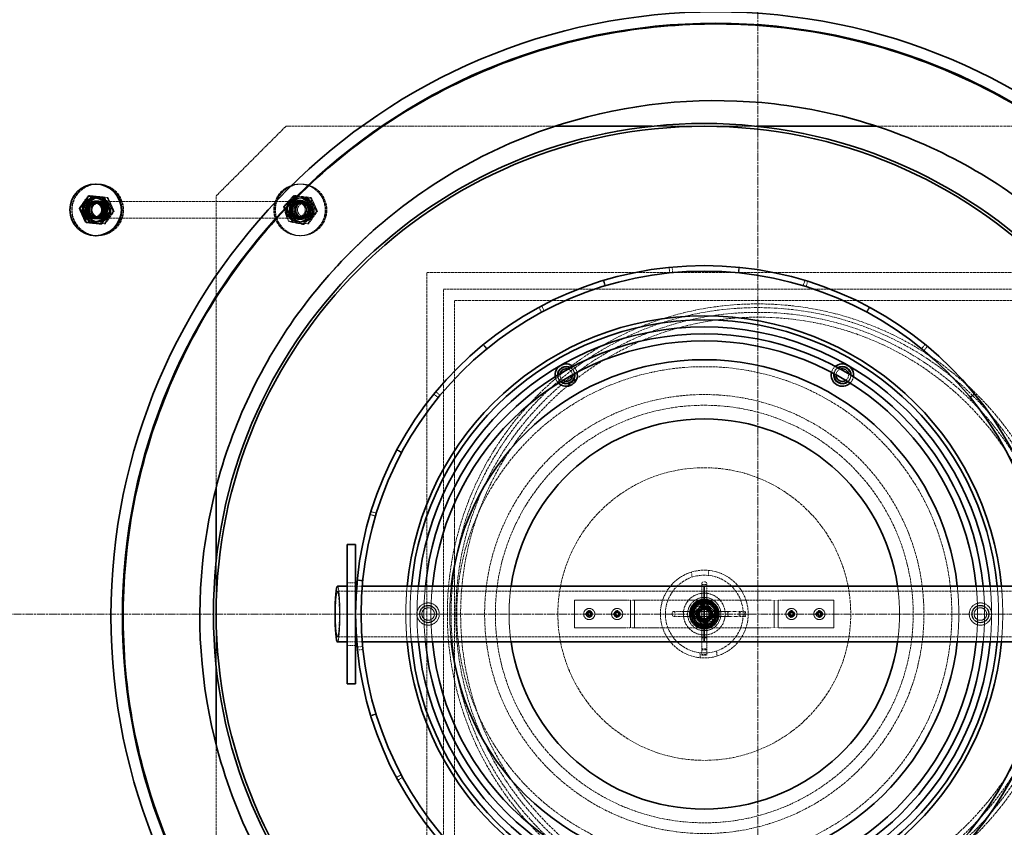
# Model space of a CAD drawing. Units: millimetres. Extents: x 255459 to 276816, y 159590 to 174542.
# Drawn here: x 258021 to 258727, y 168032 to 168611 of the extents above; entities that cross this region are included whole.
import ezdxf

# ---------------------------------------------------------------- set-up
doc = ezdxf.new("R2010")
doc.units = ezdxf.units.MM
for name, pattern in [('CHAIN', [0.3543, 0.2362, -0.0295, 0.0591, -0.0295]), ('DASH_DOT', [0.182, 0.1181, -0.0295, 0.0049, -0.0295]), ('DASHED_SPACE', [0.2067, 0.1654, -0.0413])]:
    doc.linetypes.add(name, pattern=pattern)
doc.layers.add('Center Mark (ISO)', color=1, linetype='DASH_DOT', lineweight=9, true_color=0xff0000)
doc.layers.add('Hidden (ISO)', color=7, linetype='DASHED_SPACE', lineweight=9, true_color=0x0080c0)
doc.layers.add('Visible (ISO)', color=7, linetype='Continuous', lineweight=35)

msp = doc.modelspace()

# ---------------------------------------------------------------- linework, layer by layer
at = {"layer": 'Center Mark (ISO)', "color": 1, "linetype": 'CHAIN', "ltscale": 23.990969}
for p, q in [((258550.16, 169467.38), (258550.16, 166902.2)), ((259832.75, 168184.79), (257267.57, 168184.79))]:
    msp.add_line(p, q, dxfattribs=at)
at = {"layer": 'Hidden (ISO)', "color": 0, "ltscale": 6.121827}
msp.add_line((258161.86, 168484.79), (258211.86, 168534.79), dxfattribs=at)
at = {"layer": 'Hidden (ISO)', "color": 0, "ltscale": 10.610679}
msp.add_line((258211.86, 168534.79), (258404.86, 168534.79), dxfattribs=at)
at = {"layer": 'Hidden (ISO)', "color": 0, "ltscale": 6.487987}
for p, q in [((258474.39, 168534.79), (258549.33, 168534.79)), ((258161.86, 168147.32), (258161.86, 168222.26))]:
    msp.add_line(p, q, dxfattribs=at)
at = {"layer": 'Hidden (ISO)', "color": 0, "ltscale": 12.930604}
msp.add_line((258635.46, 168534.79), (258811.86, 168534.79), dxfattribs=at)
at = {"layer": 'Hidden (ISO)', "color": 0, "ltscale": 0.259631}
for p, q in [((258076.76, 168493.29), (258077.02, 168493.29)), ((258221.86, 168493.29), (258221.6, 168493.29)), ((258222.55, 168493.29), (258222.82, 168493.29)), ((258075.71, 168481.29), (258075.45, 168481.29)), ((258076.76, 168481.29), (258077.02, 168481.29)), ((258221.86, 168481.29), (258221.6, 168481.29)), ((258222.55, 168481.29), (258222.82, 168481.29)), ((258075.71, 168468.29), (258075.45, 168468.29)), ((258076.76, 168468.29), (258077.02, 168468.29)), ((258221.86, 168468.29), (258221.6, 168468.29)), ((258222.55, 168468.29), (258222.82, 168468.29)), ((258076.76, 168456.29), (258077.02, 168456.29)), ((258221.86, 168456.29), (258221.6, 168456.29)), ((258222.55, 168456.29), (258222.82, 168456.29))]:
    msp.add_line(p, q, dxfattribs=at)
at = {"layer": 'Hidden (ISO)', "color": 0, "ltscale": 0.628775}
for p, q in [((258217.47, 168485.23), (258218.11, 168485.23)), ((258073.23, 168484.77), (258072.6, 168484.77)), ((258084.11, 168483.73), (258083.48, 168483.73)), ((258219.03, 168484.77), (258218.4, 168484.77)), ((258228.16, 168482.94), (258228.79, 168482.94)), ((258229.91, 168483.73), (258229.27, 168483.73)), ((258063.83, 168475.89), (258064.46, 168475.89)), ((258066.89, 168475.84), (258066.26, 168475.84)), ((258088.65, 168473.75), (258088.02, 168473.75)), ((258210.16, 168477.08), (258210.79, 168477.08)), ((258212.69, 168475.84), (258212.06, 168475.84)), ((258231.53, 168472.51), (258232.17, 168472.51)), ((258234.45, 168473.75), (258233.81, 168473.75)), ((258068.31, 168465.89), (258068.95, 168465.89)), ((258071.43, 168465.86), (258070.8, 168465.86)), ((258082.31, 168464.81), (258081.68, 168464.81)), ((258213.53, 168466.64), (258214.16, 168466.64)), ((258217.23, 168465.86), (258216.6, 168465.86)), ((258224.22, 168464.36), (258224.85, 168464.36)), ((258228.11, 168464.81), (258227.47, 168464.81))]:
    msp.add_line(p, q, dxfattribs=at)
at = {"layer": 'Hidden (ISO)', "color": 0, "ltscale": 11.508382}
for p, q in [((258225.1, 168480.79), (258074.58, 168480.79)), ((258225.1, 168468.79), (258074.58, 168468.79))]:
    msp.add_line(p, q, dxfattribs=at)
at = {"layer": 'Hidden (ISO)', "color": 0, "ltscale": 0.770977}
for p, q in [((258074.63, 168479.85), (258075.4, 168479.85)), ((258077.84, 168479.85), (258077.07, 168479.85)), ((258220.77, 168479.85), (258221.55, 168479.85)), ((258223.64, 168479.85), (258222.86, 168479.85)), ((258074.63, 168469.74), (258075.4, 168469.74)), ((258077.84, 168469.74), (258077.07, 168469.74)), ((258220.77, 168469.74), (258221.55, 168469.74)), ((258223.64, 168469.74), (258222.86, 168469.74))]:
    msp.add_line(p, q, dxfattribs=at)
at = {"layer": 'Hidden (ISO)', "color": 0, "ltscale": 11.505013}
msp.add_line((258161.86, 168275.52), (258161.86, 168484.79), dxfattribs=at)
at = {"layer": 'Hidden (ISO)', "color": 0, "ltscale": 0.768664}
msp.add_line((258273.74, 168459.21), (258273.74, 168459.21), dxfattribs=at)
at = {"layer": 'Hidden (ISO)', "color": 0, "ltscale": 11.972653}
msp.add_line((258312.86, 167939.79), (258312.86, 168429.79), dxfattribs=at)
at = {"layer": 'Hidden (ISO)', "color": 0, "ltscale": 12.072833}
msp.add_line((258312.86, 168429.79), (258861.86, 168429.79), dxfattribs=at)
at = {"layer": 'Hidden (ISO)', "color": 0, "ltscale": 0.346208}
for p, q in [((258487.08, 168429.54), (258486.68, 168433.52)), ((258488.86, 168433.73), (258489.22, 168429.75)), ((258536.27, 168429.58), (258536.67, 168433.56)), ((258537.04, 168433.52), (258536.64, 168429.54)), ((258440.58, 168420.24), (258439.43, 168424.07)), ((258439.78, 168424.18), (258440.94, 168420.35)), ((258582.78, 168420.35), (258583.94, 168424.18)), ((258586.03, 168423.54), (258584.84, 168419.72)), ((258395.16, 168401.35), (258393.26, 168404.87)), ((258395.19, 168405.9), (258397.06, 168402.36)), ((258628.24, 168401.52), (258630.13, 168405.05)), ((258630.46, 168404.87), (258628.56, 168401.35)), ((258355.78, 168374.94), (258353.24, 168378.03)), ((258353.53, 168378.27), (258356.07, 168375.17)), ((258667.65, 168375.17), (258670.19, 168378.27)), ((258671.88, 168376.87), (258669.32, 168373.8)), ((258319.35, 168344.3), (258322.43, 168341.75)), ((258321.07, 168340.08), (258317.96, 168342.61)), ((258702.42, 168340.37), (258705.52, 168342.89)), ((258705.75, 168342.61), (258702.65, 168340.08)), ((258294.82, 168300.59), (258291.29, 168302.47)), ((258291.47, 168302.8), (258294.99, 168300.92)), ((258276.12, 168255.09), (258272.28, 168256.23)), ((258272.92, 168258.33), (258276.74, 168257.15)), ((258267.01, 168208.56), (258263.03, 168208.94)), ((258263.07, 168209.31), (258267.05, 168208.92)), ((258262.98, 168161.13), (258266.96, 168161.51)), ((258267.18, 168159.36), (258263.2, 168158.95)), ((258272.67, 168112.08), (258276.5, 168113.24)), ((258276.6, 168112.89), (258272.78, 168111.72)), ((258291.06, 168067.54), (258294.59, 168069.42)), ((258295.61, 168067.52), (258292.1, 168065.61))]:
    msp.add_line(p, q, dxfattribs=at)
at = {"layer": 'Hidden (ISO)', "color": 0, "ltscale": 11.386238}
msp.add_line((258324.86, 167951.79), (258324.86, 168417.79), dxfattribs=at)
at = {"layer": 'Hidden (ISO)', "color": 0, "ltscale": 11.471757}
msp.add_line((258324.86, 168417.79), (259576.86, 168417.79), dxfattribs=at)
at = {"layer": 'Hidden (ISO)', "color": 0, "ltscale": 10.995294}
msp.add_line((258332.86, 167959.79), (258332.86, 168409.79), dxfattribs=at)
at = {"layer": 'Hidden (ISO)', "color": 0, "ltscale": 11.817551}
msp.add_line((258332.86, 168409.79), (259568.86, 168409.79), dxfattribs=at)
at = {"layer": 'Hidden (ISO)', "color": 0, "ltscale": 0.318165}
for p, q in [((258502.72, 168214.94), (258503.09, 168211.28)), ((258514.65, 168216.17), (258515.03, 168212.51)), ((258508.69, 168157.07), (258509.07, 168153.42)), ((258520.63, 168158.31), (258521, 168154.65))]:
    msp.add_line(p, q, dxfattribs=at)
at = {"layer": 'Hidden (ISO)', "color": 0, "ltscale": 0.519363}
for p, q in [((258255.86, 168207.29), (258261.86, 168207.29)), ((258255.86, 168162.29), (258261.86, 168162.29))]:
    msp.add_line(p, q, dxfattribs=at)
at = {"layer": 'Hidden (ISO)', "color": 0, "ltscale": 0.521347}
for p, q in [((258255.86, 168204.79), (258261.86, 168204.79)), ((258255.86, 168164.79), (258261.86, 168164.79))]:
    msp.add_line(p, q, dxfattribs=at)
at = {"layer": 'Hidden (ISO)', "color": 0, "ltscale": 0.348667}
for p, q in [((258262.66, 168204.79), (258266.67, 168204.79)), ((258262.66, 168164.79), (258266.67, 168164.79))]:
    msp.add_line(p, q, dxfattribs=at)
at = {"layer": 'Hidden (ISO)', "color": 0, "ltscale": 0.432158}
for p, q in [((258510.01, 168202.93), (258510.01, 168206.5)), ((258513.71, 168206.5), (258513.71, 168202.93)), ((258490.15, 168186.64), (258493.72, 168186.64)), ((258493.72, 168182.94), (258490.15, 168182.94))]:
    msp.add_line(p, q, dxfattribs=at)
at = {"layer": 'Hidden (ISO)', "color": 0, "ltscale": 0.320235}
for p, q in [((258510.01, 168205.94), (258513.71, 168205.94)), ((258490.71, 168186.64), (258490.71, 168182.94)), ((258537.48, 168186.64), (258537.48, 168182.94)), ((258541.48, 168186.64), (258541.48, 168182.94)), ((258510.01, 168159.18), (258513.71, 168159.18)), ((258510.01, 168155.18), (258513.71, 168155.18))]:
    msp.add_line(p, q, dxfattribs=at)
at = {"layer": 'Hidden (ISO)', "color": 0, "ltscale": 0.277098}
for p, q in [((258510.01, 168202.93), (258510.01, 168200.13)), ((258513.71, 168200.13), (258513.71, 168202.93)), ((258496.53, 168186.64), (258493.72, 168186.64)), ((258493.72, 168182.94), (258496.53, 168182.94))]:
    msp.add_line(p, q, dxfattribs=at)
at = {"layer": 'Hidden (ISO)', "color": 0, "ltscale": 0.096001}
for p, q in [((258511.3, 168207.79), (258512.41, 168207.79)), ((258511.3, 168199.79), (258512.41, 168199.79)), ((258488.86, 168185.35), (258488.86, 168184.24)), ((258496.86, 168185.35), (258496.86, 168184.24)), ((258528.86, 168184.24), (258528.86, 168185.35)), ((258536.86, 168185.35), (258536.86, 168184.24)), ((258540.86, 168185.35), (258540.86, 168184.24)), ((258511.3, 168167.79), (258512.41, 168167.79)), ((258511.3, 168159.79), (258512.41, 168159.79)), ((258511.3, 168155.79), (258512.41, 168155.79))]:
    msp.add_line(p, q, dxfattribs=at)
at = {"layer": 'Hidden (ISO)', "color": 0, "ltscale": 11.612743}
for p, q in [((258248.83, 168201.09), (258511.86, 168201.09)), ((258511.86, 168201.09), (258774.89, 168201.09)), ((258248.83, 168168.49), (258511.86, 168168.49)), ((258511.86, 168168.49), (258774.89, 168168.49))]:
    msp.add_line(p, q, dxfattribs=at)
at = {"layer": 'Hidden (ISO)', "color": 0, "ltscale": 2.820049}
for p, q in [((258510.01, 168200.13), (258510.01, 168167.55)), ((258513.71, 168167.55), (258513.71, 168200.13)), ((258529.1, 168186.64), (258496.53, 168186.64)), ((258496.53, 168182.94), (258529.1, 168182.94))]:
    msp.add_line(p, q, dxfattribs=at)
at = {"layer": 'Hidden (ISO)', "color": 0, "ltscale": 0.112017}
for p, q in [((258510.01, 168199.79), (258511.3, 168199.79)), ((258512.41, 168199.79), (258513.71, 168199.79)), ((258496.86, 168186.64), (258496.86, 168185.35)), ((258496.86, 168184.24), (258496.86, 168182.94)), ((258528.86, 168186.64), (258528.86, 168185.35)), ((258528.86, 168184.24), (258528.86, 168182.94)), ((258510.01, 168167.79), (258511.3, 168167.79)), ((258512.41, 168167.79), (258513.71, 168167.79))]:
    msp.add_line(p, q, dxfattribs=at)
at = {"layer": 'Hidden (ISO)', "color": 0, "ltscale": 3.203253}
for p, q in [((258455.86, 168194.79), (258418.86, 168194.79)), ((258604.86, 168194.79), (258567.86, 168194.79)), ((258418.86, 168174.79), (258455.86, 168174.79)), ((258567.86, 168174.79), (258604.86, 168174.79))]:
    msp.add_line(p, q, dxfattribs=at)
at = {"layer": 'Hidden (ISO)', "color": 0, "ltscale": 1.731442}
for p, q in [((258418.86, 168194.79), (258418.86, 168174.79)), ((258458.86, 168194.79), (258458.86, 168174.79)), ((258461.86, 168174.79), (258461.86, 168194.79)), ((258561.86, 168194.79), (258561.86, 168174.79)), ((258564.86, 168174.79), (258564.86, 168194.79)), ((258604.86, 168194.79), (258604.86, 168174.79))]:
    msp.add_line(p, q, dxfattribs=at)
at = {"layer": 'Hidden (ISO)', "color": 0, "ltscale": 0.407885}
for p, q in [((258458.86, 168194.79), (258455.86, 168194.79)), ((258567.86, 168194.79), (258564.86, 168194.79)), ((258455.86, 168174.79), (258458.86, 168174.79)), ((258564.86, 168174.79), (258567.86, 168174.79))]:
    msp.add_line(p, q, dxfattribs=at)
at = {"layer": 'Hidden (ISO)', "color": 0, "ltscale": 0.81587}
for p, q in [((258458.86, 168194.79), (258464.86, 168194.79)), ((258558.86, 168194.79), (258564.86, 168194.79)), ((258464.86, 168174.79), (258458.86, 168174.79)), ((258564.86, 168174.79), (258558.86, 168174.79))]:
    msp.add_line(p, q, dxfattribs=at)
at = {"layer": 'Hidden (ISO)', "color": 0, "ltscale": 10.335576}
for p, q in [((258558.86, 168194.79), (258464.86, 168194.79)), ((258464.86, 168174.79), (258558.86, 168174.79))]:
    msp.add_line(p, q, dxfattribs=at)
at = {"layer": 'Hidden (ISO)', "color": 0, "ltscale": 1.21198}
for p, q in [((258504.86, 168191.79), (258518.86, 168191.79)), ((258504.86, 168177.79), (258504.86, 168191.79)), ((258518.86, 168191.79), (258518.86, 168177.79)), ((258518.86, 168177.79), (258504.86, 168177.79))]:
    msp.add_line(p, q, dxfattribs=at)
at = {"layer": 'Hidden (ISO)', "color": 0, "ltscale": 0.134824}
for p, q in [((258509.36, 168192.92), (258509.36, 168194.48)), ((258514.36, 168192.92), (258514.36, 168194.48)), ((258502.18, 168187.29), (258503.74, 168187.29)), ((258502.18, 168182.29), (258503.74, 168182.29)), ((258519.98, 168187.29), (258521.54, 168187.29)), ((258519.98, 168182.29), (258521.54, 168182.29)), ((258509.36, 168175.11), (258509.36, 168176.67)), ((258514.36, 168175.11), (258514.36, 168176.67))]:
    msp.add_line(p, q, dxfattribs=at)
at = {"layer": 'Hidden (ISO)', "color": 0, "ltscale": 0.185607}
for p, q in [((258509.36, 168192.39), (258509.36, 168190.25)), ((258514.36, 168192.39), (258514.36, 168190.25)), ((258504.26, 168187.29), (258506.41, 168187.29)), ((258504.26, 168182.29), (258506.41, 168182.29)), ((258517.31, 168187.29), (258519.46, 168187.29)), ((258517.31, 168182.29), (258519.46, 168182.29)), ((258509.36, 168179.34), (258509.36, 168177.19)), ((258514.36, 168179.34), (258514.36, 168177.19))]:
    msp.add_line(p, q, dxfattribs=at)
at = {"layer": 'Hidden (ISO)', "color": 0, "ltscale": 0.104018}
for p, q in [((258426.93, 168185.39), (258426.93, 168184.19)), ((258429.96, 168187.22), (258428.76, 168187.22)), ((258428.76, 168182.37), (258429.96, 168182.37)), ((258431.79, 168184.19), (258431.79, 168185.39)), ((258446.93, 168185.39), (258446.93, 168184.19)), ((258449.96, 168187.22), (258448.76, 168187.22)), ((258448.76, 168182.37), (258449.96, 168182.37)), ((258451.79, 168184.19), (258451.79, 168185.39)), ((258571.93, 168185.39), (258571.93, 168184.19)), ((258574.96, 168187.22), (258573.76, 168187.22)), ((258573.76, 168182.37), (258574.96, 168182.37)), ((258576.79, 168184.19), (258576.79, 168185.39)), ((258591.93, 168185.39), (258591.93, 168184.19)), ((258594.96, 168187.22), (258593.76, 168187.22)), ((258593.76, 168182.37), (258594.96, 168182.37)), ((258596.79, 168184.19), (258596.79, 168185.39))]:
    msp.add_line(p, q, dxfattribs=at)
at = {"layer": 'Hidden (ISO)', "color": 0, "ltscale": 0.164636}
for p, q in [((258428.76, 168185.39), (258426.93, 168185.39)), ((258426.93, 168184.19), (258428.76, 168184.19)), ((258428.76, 168187.22), (258428.76, 168185.39)), ((258428.76, 168184.19), (258428.76, 168182.37)), ((258429.96, 168185.39), (258429.96, 168187.22)), ((258431.79, 168185.39), (258429.96, 168185.39)), ((258429.96, 168182.37), (258429.96, 168184.19)), ((258429.96, 168184.19), (258431.79, 168184.19)), ((258448.76, 168185.39), (258446.93, 168185.39)), ((258446.93, 168184.19), (258448.76, 168184.19)), ((258448.76, 168187.22), (258448.76, 168185.39)), ((258448.76, 168184.19), (258448.76, 168182.37)), ((258449.96, 168185.39), (258449.96, 168187.22)), ((258451.79, 168185.39), (258449.96, 168185.39)), ((258449.96, 168182.37), (258449.96, 168184.19)), ((258449.96, 168184.19), (258451.79, 168184.19)), ((258573.76, 168185.39), (258571.93, 168185.39)), ((258571.93, 168184.19), (258573.76, 168184.19)), ((258573.76, 168187.22), (258573.76, 168185.39)), ((258573.76, 168184.19), (258573.76, 168182.37)), ((258574.96, 168185.39), (258574.96, 168187.22)), ((258576.79, 168185.39), (258574.96, 168185.39)), ((258574.96, 168182.37), (258574.96, 168184.19)), ((258574.96, 168184.19), (258576.79, 168184.19)), ((258593.76, 168185.39), (258591.93, 168185.39)), ((258591.93, 168184.19), (258593.76, 168184.19)), ((258593.76, 168187.22), (258593.76, 168185.39)), ((258593.76, 168184.19), (258593.76, 168182.37)), ((258594.96, 168185.39), (258594.96, 168187.22)), ((258596.79, 168185.39), (258594.96, 168185.39)), ((258594.96, 168182.37), (258594.96, 168184.19)), ((258594.96, 168184.19), (258596.79, 168184.19))]:
    msp.add_line(p, q, dxfattribs=at)
at = {"layer": 'Hidden (ISO)', "color": 0, "ltscale": 0.762351}
for p, q in [((258537.32, 168186.64), (258529.1, 168186.64)), ((258529.1, 168182.94), (258537.32, 168182.94))]:
    msp.add_line(p, q, dxfattribs=at)
at = {"layer": 'Hidden (ISO)', "color": 0, "ltscale": 0.037349}
for p, q in [((258537.48, 168186.64), (258537.32, 168186.64)), ((258537.32, 168182.94), (258537.48, 168182.94)), ((258510.01, 168155.33), (258510.01, 168155.18)), ((258513.71, 168155.18), (258513.71, 168155.33))]:
    msp.add_line(p, q, dxfattribs=at)
at = {"layer": 'Hidden (ISO)', "color": 0, "ltscale": 0.370754}
for p, q in [((258541.48, 168186.64), (258537.48, 168186.64)), ((258537.48, 168182.94), (258541.48, 168182.94))]:
    msp.add_line(p, q, dxfattribs=at)
at = {"layer": 'Hidden (ISO)', "color": 0, "ltscale": 1.133205}
for p, q in [((258510.01, 168167.55), (258510.01, 168155.33)), ((258513.71, 168155.33), (258513.71, 168167.55))]:
    msp.add_line(p, q, dxfattribs=at)
at = {"layer": 'Hidden (ISO)', "color": 0, "ltscale": 11.331586}
msp.add_line((258161.86, 167884.79), (258161.86, 168090.91), dxfattribs=at)
at = {"layer": 'Hidden (ISO)', "color": 0, "ltscale": 11.651343}
msp.add_circle((258550.16, 168184.79), 1113.1, dxfattribs=at)
at = {"layer": 'Hidden (ISO)', "color": 0, "ltscale": 11.638245}
msp.add_circle((258550.16, 168184.79), 1095, dxfattribs=at)
at = {"layer": 'Hidden (ISO)', "color": 0, "ltscale": 3.80776}
msp.add_circle((258221.86, 168474.79), 7, dxfattribs=at)
at = {"layer": 'Hidden (ISO)', "color": 0, "ltscale": 11.82622}
msp.add_circle((258550.16, 168184.79), 222.54, dxfattribs=at)
at = {"layer": 'Hidden (ISO)', "color": 0, "ltscale": 11.684409}
msp.add_circle((258550.16, 168184.79), 219.87, dxfattribs=at)
at = {"layer": 'Hidden (ISO)', "color": 0, "ltscale": 11.504456}
msp.add_circle((258550.16, 168184.79), 216.48, dxfattribs=at)
at = {"layer": 'Hidden (ISO)', "color": 0, "ltscale": 11.772164}
msp.add_circle((258550.16, 168184.79), 213, dxfattribs=at)
at = {"layer": 'Hidden (ISO)', "color": 0, "ltscale": 11.678734}
msp.add_circle((258511.86, 168184.79), 177.5, dxfattribs=at)
at = {"layer": 'Hidden (ISO)', "color": 0, "ltscale": 11.453644}
msp.add_circle((258511.86, 168184.79), 157.5, dxfattribs=at)
at = {"layer": 'Hidden (ISO)', "color": 0, "ltscale": 11.498893}
msp.add_circle((258511.86, 168184.79), 149.8, dxfattribs=at)
at = {"layer": 'Hidden (ISO)', "color": 0, "ltscale": 12.089957}
msp.add_circle((258511.86, 168184.79), 105, dxfattribs=at)
at = {"layer": 'Hidden (ISO)', "color": 0, "ltscale": 10.880961}
msp.add_circle((258511.86, 168184.79), 31.5, dxfattribs=at)
at = {"layer": 'Hidden (ISO)', "color": 0, "ltscale": 12.849897}
msp.add_circle((258511.86, 168184.79), 27.9, dxfattribs=at)
at = {"layer": 'Hidden (ISO)', "color": 0, "ltscale": 10.362821}
msp.add_circle((258511.86, 168184.79), 15, dxfattribs=at)
at = {"layer": 'Hidden (ISO)', "color": 0, "ltscale": 6.496297}
msp.add_circle((258511.86, 168184.79), 11.94, dxfattribs=at)
at = {"layer": 'Hidden (ISO)', "color": 0, "ltscale": 5.816322}
msp.add_circle((258511.86, 168184.79), 10.69, dxfattribs=at)
at = {"layer": 'Hidden (ISO)', "color": 0, "ltscale": 4.351741}
for centre in [(258313.86, 168184.79), (258511.86, 168184.79), (258709.86, 168184.79)]:
    msp.add_circle(centre, 8, dxfattribs=at)
at = {"layer": 'Hidden (ISO)', "color": 0, "ltscale": 3.372576}
for centre in [(258313.86, 168184.79), (258709.86, 168184.79)]:
    msp.add_circle(centre, 6.2, dxfattribs=at)
at = {"layer": 'Hidden (ISO)', "color": 0, "ltscale": 3.26378}
for centre in [(258313.86, 168184.79), (258511.86, 168184.79), (258709.86, 168184.79)]:
    msp.add_circle(centre, 6, dxfattribs=at)
at = {"layer": 'Hidden (ISO)', "color": 0, "ltscale": 2.44781}
for centre in [(258313.86, 168184.79), (258709.86, 168184.79)]:
    msp.add_circle(centre, 4.5, dxfattribs=at)
at = {"layer": 'Hidden (ISO)', "color": 0, "ltscale": 2.17582}
for centre in [(258429.36, 168184.79), (258449.36, 168184.79), (258574.36, 168184.79), (258594.36, 168184.79)]:
    msp.add_circle(centre, 4, dxfattribs=at)
at = {"layer": 'Hidden (ISO)', "color": 0, "ltscale": 5.560736}
msp.add_circle((258511.86, 168184.79), 10.22, dxfattribs=at)
at = {"layer": 'Hidden (ISO)', "color": 0, "ltscale": 5.439701}
msp.add_circle((258511.86, 168184.79), 10, dxfattribs=at)
at = {"layer": 'Hidden (ISO)', "color": 0, "ltscale": 5.067347}
msp.add_circle((258511.86, 168184.79), 9.32, dxfattribs=at)
at = {"layer": 'Hidden (ISO)', "color": 0, "ltscale": 5.031716}
msp.add_circle((258511.86, 168184.79), 9.25, dxfattribs=at)
at = {"layer": 'Hidden (ISO)', "color": 0, "ltscale": 4.188547}
msp.add_circle((258511.86, 168184.79), 7.7, dxfattribs=at)
at = {"layer": 'Hidden (ISO)', "color": 0, "ltscale": 4.161347}
msp.add_circle((258511.86, 168184.79), 7.65, dxfattribs=at)
at = {"layer": 'Hidden (ISO)', "color": 0, "ltscale": 3.073387}
msp.add_circle((258511.86, 168184.79), 5.65, dxfattribs=at)
at = {"layer": 'Hidden (ISO)', "color": 0, "ltscale": 2.855795}
msp.add_circle((258511.86, 168184.79), 5.25, dxfattribs=at)
at = {"layer": 'Hidden (ISO)', "color": 0, "ltscale": 2.719745}
msp.add_circle((258511.86, 168184.79), 5, dxfattribs=at)
at = {"layer": 'Hidden (ISO)', "color": 0, "ltscale": 2.7198}
msp.add_circle((258511.86, 168184.79), 5, dxfattribs=at)
at = {"layer": 'Hidden (ISO)', "color": 0, "ltscale": 2.498972}
msp.add_circle((258511.86, 168184.79), 4.59, dxfattribs=at)
at = {"layer": 'Hidden (ISO)', "color": 0, "ltscale": 2.311815}
msp.add_circle((258511.86, 168184.79), 4.25, dxfattribs=at)
at = {"layer": 'Hidden (ISO)', "color": 0, "ltscale": 2.278089}
msp.add_circle((258511.86, 168184.79), 4.19, dxfattribs=at)
at = {"layer": 'Hidden (ISO)', "color": 0, "ltscale": 2.219244}
msp.add_circle((258511.86, 168184.79), 4.08, dxfattribs=at)
at = {"layer": 'Hidden (ISO)', "color": 0, "ltscale": 2.175865}
msp.add_circle((258511.86, 168184.79), 4, dxfattribs=at)
at = {"layer": 'Hidden (ISO)', "color": 0, "ltscale": 1.223855}
for centre in [(258429.36, 168184.79), (258449.36, 168184.79), (258574.36, 168184.79), (258594.36, 168184.79)]:
    msp.add_circle(centre, 2.25, dxfattribs=at)
at = {"layer": 'Hidden (ISO)', "color": 0, "ltscale": 1.08786}
for centre in [(258429.36, 168184.79), (258449.36, 168184.79), (258574.36, 168184.79), (258594.36, 168184.79)]:
    msp.add_circle(centre, 2, dxfattribs=at)
at = {"layer": 'Hidden (ISO)', "color": 0, "ltscale": 0.81587}
for centre in [(258429.36, 168184.79), (258449.36, 168184.79), (258574.36, 168184.79), (258594.36, 168184.79)]:
    msp.add_circle(centre, 1.5, dxfattribs=at)
at = {"layer": 'Hidden (ISO)', "color": 0, "ltscale": 0.54388}
for centre in [(258429.36, 168184.79), (258449.36, 168184.79), (258574.36, 168184.79), (258594.36, 168184.79)]:
    msp.add_circle(centre, 1, dxfattribs=at)
at = {"layer": 'Hidden (ISO)', "color": 0, "ltscale": 1.807818}
msp.add_circle((258511.86, 168184.79), 3.32, dxfattribs=at)
at = {"layer": 'Hidden (ISO)', "color": 0, "ltscale": 11.569482}
msp.add_arc((258550.16, 168184.79), 1112.5, 183.87823, 176.12177, dxfattribs=at)
at = {"layer": 'Hidden (ISO)', "color": 0, "ltscale": 11.649278}
msp.add_arc((258550.16, 168184.79), 1109.8, 183.59952, 176.40048, dxfattribs=at)
at = {"layer": 'Hidden (ISO)', "color": 0, "ltscale": 11.624641}
msp.add_arc((258550.16, 168184.79), 1107.5, 183.607, 176.393, dxfattribs=at)
at = {"layer": 'Hidden (ISO)', "color": 0, "ltscale": 11.634498}
msp.add_arc((258550.16, 168184.79), 1100, 183.63163, 176.36837, dxfattribs=at)
at = {"layer": 'Hidden (ISO)', "color": 0, "ltscale": 0.464319}
for centre, start, end in [((258412.86, 168356.27), 3.02746, 71.32684), ((258610.86, 168356.27), 108.67316, 176.97254), ((258412.86, 168356.27), 168.67316, 236.97254), ((258610.86, 168356.27), 303.02746, 11.32684)]:
    msp.add_arc(centre, 4.5, start, end, dxfattribs=at)
at = {"layer": 'Hidden (ISO)', "color": 0, "ltscale": 0.449071}
for centre, start, end in [((258412.86, 168356.27), 9.7082, 59.25099), ((258610.86, 168356.27), 120.74901, 170.2918), ((258412.86, 168356.27), 180.74901, 230.2918), ((258610.86, 168356.27), 309.7082, 359.25099)]:
    msp.add_arc(centre, 6, start, end, dxfattribs=at)
at = {"layer": 'Hidden (ISO)', "color": 0, "ltscale": 0.447967}
for centre, start, end in [((258412.86, 168356.27), 10.32965, 58.15641), ((258610.86, 168356.27), 121.84359, 169.67035), ((258412.86, 168356.27), 181.84359, 229.67035), ((258610.86, 168356.27), 310.32965, 358.15641)]:
    msp.add_arc(centre, 6.2, start, end, dxfattribs=at)
at = {"layer": 'Hidden (ISO)', "color": 0, "ltscale": 0.44181}
for centre, start, end in [((258412.86, 168356.27), 14.39884, 50.95526), ((258610.86, 168356.27), 129.04474, 165.60116), ((258412.86, 168356.27), 189.04474, 225.60116), ((258610.86, 168356.27), 314.39884, 350.95526)]:
    msp.add_arc(centre, 8, start, end, dxfattribs=at)
at = {"layer": 'Hidden (ISO)', "color": 0, "ltscale": 3.468046}
for start, end in [(174.63743, 185.36257), (354.63743, 5.36257)]:
    msp.add_arc((258511.86, 168184.79), 214, start, end, dxfattribs=at)
at = {"layer": 'Hidden (ISO)', "color": 0, "ltscale": 3.468191}
for start, end in [(174.56095, 185.43904), (354.56096, 5.43905)]:
    msp.add_arc((258511.86, 168184.79), 211, start, end, dxfattribs=at)
at = {"layer": 'Hidden (ISO)', "color": 0, "ltscale": 3.468448}
for start, end in [(174.42853, 185.57147), (354.42853, 5.57147)]:
    msp.add_arc((258511.86, 168184.79), 206, start, end, dxfattribs=at)
at = {"layer": 'Hidden (ISO)', "color": 0, "ltscale": 3.468725}
for start, end in [(174.28948, 185.71052), (354.28948, 5.71052)]:
    msp.add_arc((258511.86, 168184.79), 201, start, end, dxfattribs=at)
at = {"layer": 'Hidden (ISO)', "color": 0, "ltscale": 3.469023}
for start, end in [(174.1433, 185.8567), (354.1433, 5.8567)]:
    msp.add_arc((258511.86, 168184.79), 196, start, end, dxfattribs=at)
at = {"layer": 'Hidden (ISO)', "color": 0, "ltscale": 3.469954}
for start, end in [(173.70837, 186.29163), (353.70837, 6.29163)]:
    msp.add_arc((258511.86, 168184.79), 182.5, start, end, dxfattribs=at)
at = {"layer": 'Hidden (ISO)', "color": 0, "ltscale": 3.474874}
for start, end in [(171.78679, 188.21321), (351.78679, 8.21321)]:
    msp.add_arc((258511.86, 168184.79), 140, start, end, dxfattribs=at)
at = {"layer": 'Hidden (ISO)', "color": 0, "ltscale": 0.176014}
for centre, start, end in [((258511.3, 168206.5), 90, 180), ((258512.41, 168206.5), 0, 90), ((258490.15, 168185.35), 90, 180), ((258490.15, 168184.24), 180, 270)]:
    msp.add_arc(centre, 1.29, start, end, dxfattribs=at)
at = {"layer": 'Hidden (ISO)', "color": 0, "ltscale": 0.770538}
for start, end in [(94.97929, 154.97929), (34.97929, 94.97929), (334.97929, 34.97929), (154.97929, 214.97929), (214.97929, 274.97929), (274.97929, 334.97929)]:
    msp.add_arc((258511.86, 168184.79), 8.5, start, end, dxfattribs=at)
at = {"layer": 'Hidden (ISO)', "color": 0, "ltscale": 5.031716}
msp.add_ellipse((258075.71, 168474.79), major_axis=(0, -18.5), ratio=0.996195, start_param=3.141593, end_param=6.283185, dxfattribs=at)
at = {"layer": 'Hidden (ISO)', "color": 0, "ltscale": 12.780812}
for centre, major_axis in [((258076.76, 168474.79), (0, 18.5)), ((258077.02, 168474.79), (0, 18.5)), ((258221.6, 168474.79), (0, -18.5)), ((258221.86, 168474.79), (0, -18.5)), ((258222.55, 168474.79), (0, 18.5)), ((258222.82, 168474.79), (0, 18.5))]:
    msp.add_ellipse(centre, major_axis=major_axis, ratio=0.996195, dxfattribs=at)
at = {"layer": 'Hidden (ISO)', "color": 0, "ltscale": 4.678129}
for centre, major_axis in [((258075.45, 168474.79), (0, -8.6)), ((258077.02, 168474.79), (0, -8.6)), ((258077.89, 168474.79), (0, 8.6)), ((258220.73, 168474.79), (0, 8.6)), ((258221.6, 168474.79), (0, 8.6)), ((258222.82, 168474.79), (0, -8.6)), ((258223.69, 168474.79), (0, 8.6))]:
    msp.add_ellipse(centre, major_axis=major_axis, ratio=0.996195, dxfattribs=at)
at = {"layer": 'Hidden (ISO)', "color": 0, "ltscale": 1.623098}
msp.add_ellipse((258074.58, 168474.79), major_axis=(0, 6), ratio=0.996195, start_param=0.008471, end_param=3.133122, dxfattribs=at)
at = {"layer": 'Hidden (ISO)', "color": 0, "ltscale": 3.53577}
for centre, major_axis in [((258075.45, 168474.79), (0, -6.5)), ((258075.71, 168474.79), (0, 6.5)), ((258076.76, 168474.79), (0, -6.5)), ((258077.02, 168474.79), (0, 6.5)), ((258221.6, 168474.79), (0, -6.5)), ((258221.86, 168474.79), (0, -6.5)), ((258222.55, 168474.79), (0, -6.5)), ((258222.82, 168474.79), (0, 6.5))]:
    msp.add_ellipse(centre, major_axis=major_axis, ratio=0.996195, dxfattribs=at)
at = {"layer": 'Hidden (ISO)', "color": 0, "ltscale": 3.263898}
for centre, major_axis in [((258075.45, 168474.79), (0, 6)), ((258077.02, 168474.79), (0, 6)), ((258077.89, 168474.79), (0, 6)), ((258220.73, 168474.79), (0, -6)), ((258221.6, 168474.79), (0, -6)), ((258222.82, 168474.79), (0, 6)), ((258223.69, 168474.79), (0, 6))]:
    msp.add_ellipse(centre, major_axis=major_axis, ratio=0.996195, dxfattribs=at)
at = {"layer": 'Hidden (ISO)', "color": 0, "ltscale": 2.748631}
for centre, major_axis in [((258074.63, 168474.79), (0, -5.05)), ((258075.4, 168474.79), (0, -5.05)), ((258077.07, 168474.79), (0, -5.05)), ((258077.84, 168474.79), (0, -5.05)), ((258220.77, 168474.79), (0, 5.05)), ((258221.55, 168474.79), (0, 5.05)), ((258222.86, 168474.79), (0, -5.05)), ((258223.64, 168474.79), (0, -5.05))]:
    msp.add_ellipse(centre, major_axis=major_axis, ratio=0.996195, dxfattribs=at)
at = {"layer": 'Hidden (ISO)', "color": 0, "ltscale": 3.26378}
msp.add_ellipse((258225.1, 168474.79), major_axis=(0, 6), ratio=0.996195, dxfattribs=at)
at = {"layer": 'Hidden (ISO)', "color": 0, "ltscale": 2.7198}
msp.add_ellipse((258225.18, 168474.79), major_axis=(0, 5), ratio=0.996195, dxfattribs=at)
at = {"layer": 'Hidden (ISO)', "color": 0, "ltscale": 5.439701}
msp.add_ellipse((258248.83, 168184.79), major_axis=(0, 20), ratio=0.087156, start_param=3.141593, end_param=6.283185, dxfattribs=at)
at = {"layer": 'Hidden (ISO)', "color": 0, "ltscale": 11.260932}
msp.add_ellipse((258248.83, 168184.79), major_axis=(0, 16.3), ratio=0.087156, dxfattribs=at)
at = {"layer": 'Hidden (ISO)', "color": 0, "ltscale": 0.178911}
for centre, major_axis, start_param, end_param in [((258511.3, 168200.13), (1.29, 0), 3.141593, 4.712389), ((258512.41, 168200.13), (-1.29, 0), 1.570796, 3.141593), ((258496.53, 168185.35), (0, -1.29), 1.570796, 3.141593), ((258496.53, 168184.24), (0, 1.29), 3.141593, 4.712389)]:
    msp.add_ellipse(centre, major_axis=major_axis, ratio=0.25811, start_param=start_param, end_param=end_param, dxfattribs=at)
at = {"layer": 'Hidden (ISO)', "color": 0, "ltscale": 0.177511}
for centre, major_axis, start_param, end_param in [((258529.1, 168185.35), (0, -1.29), 3.141593, 4.712389), ((258529.1, 168184.24), (0, 1.29), 1.570796, 3.141593), ((258511.3, 168167.55), (1.29, 0), 1.570796, 3.141593), ((258512.41, 168167.55), (-1.29, 0), 3.141593, 4.712389)]:
    msp.add_ellipse(centre, major_axis=major_axis, ratio=0.185003, start_param=start_param, end_param=end_param, dxfattribs=at)
at = {"layer": 'Hidden (ISO)', "color": 0, "ltscale": 0.176014}
for centre, major_axis, start_param, end_param in [((258537.32, 168185.35), (0, 1.29), 0, 1.570796), ((258537.32, 168184.24), (0, -1.29), 4.712389, 6.283185), ((258541.32, 168185.35), (0, 1.29), 0, 1.570796), ((258541.32, 168184.24), (0, -1.29), 4.712389, 6.283185), ((258511.3, 168159.33), (-1.29, 0), 4.712389, 6.283185), ((258511.3, 168155.33), (-1.29, 0), 4.712389, 6.283185), ((258512.41, 168159.33), (1.29, 0), 0, 1.570796), ((258512.41, 168155.33), (1.29, 0), 0, 1.570796)]:
    msp.add_ellipse(centre, major_axis=major_axis, ratio=0.357762, start_param=start_param, end_param=end_param, dxfattribs=at)
at = {"layer": 'Hidden (ISO)', "color": 0, "ltscale": 11.618917}
msp.add_open_spline([(258244.16, 167936.79), (258262.33, 167916.44), (258282.69, 167898.17), (258327.06, 167866.42), (258350.94, 167853.05), (258420.44, 167823.67), (258468.05, 167813.75), (258564.41, 167812.73), (258612.22, 167821.63), (258701.75, 167857.26), (258742.61, 167883.65), (258811.9, 167950.61), (258839.68, 167990.53), (258878.37, 168078.78), (258888.91, 168126.27), (258891.2, 168222.6), (258882.93, 168270.53), (258848.47, 168360.51), (258822.62, 168401.71), (258756.58, 168471.88), (258717.02, 168500.18), (258629.29, 168540.03), (258581.95, 168551.19), (258485.65, 168554.74), (258437.62, 168547.1), (258347.19, 168513.82), (258305.65, 168488.51), (258234.62, 168423.4), (258205.81, 168384.22), (258164.81, 168297.01), (258153.03, 168249.82), (258148.22, 168153.59), (258155.23, 168105.46), (258187.31, 168014.59), (258212.07, 167972.73), (258244.16, 167936.79)], degree=3, knots=[-233.174972, -233.174972, -233.174972, -233.174972, -224.991328, -224.991328, -216.807684, -216.807684, -202.35384, -202.35384, -187.899997, -187.899997, -173.446155, -173.446155, -158.992312, -158.992312, -144.538469, -144.538469, -130.084625, -130.084625, -115.63078, -115.63078, -101.176934, -101.176934, -86.723086, -86.723086, -72.269238, -72.269238, -57.815389, -57.815389, -43.361541, -43.361541, -28.907693, -28.907693, -14.453846, -14.453846, 0, 0, 0, 0], dxfattribs=at)
at = {"layer": 'Hidden (ISO)', "color": 0, "ltscale": 0.96417}
for points in [[(258210.16, 168477.08), (258213.68, 168481.15), (258217.47, 168485.23)], [(258218.11, 168485.23), (258214.59, 168481.15), (258210.79, 168477.08)], [(258217.47, 168485.23), (258222.68, 168484.08), (258228.16, 168482.94)], [(258228.79, 168482.94), (258223.59, 168484.08), (258218.11, 168485.23)], [(258070.84, 168484.8), (258067.79, 168480.34), (258064.46, 168475.89)], [(258066.26, 168475.84), (258069.29, 168480.3), (258072.6, 168484.77)], [(258073.23, 168484.77), (258070.2, 168480.3), (258066.89, 168475.84)], [(258072.6, 168484.77), (258077.9, 168484.25), (258083.48, 168483.73)], [(258084.11, 168483.73), (258078.81, 168484.25), (258073.23, 168484.77)], [(258083.48, 168483.73), (258085.61, 168478.74), (258088.02, 168473.75)], [(258088.65, 168473.75), (258086.52, 168478.74), (258084.11, 168483.73)], [(258212.06, 168475.84), (258215.09, 168480.3), (258218.4, 168484.77)], [(258219.03, 168484.77), (258216, 168480.3), (258212.69, 168475.84)], [(258218.4, 168484.77), (258223.7, 168484.25), (258229.27, 168483.73)], [(258229.91, 168483.73), (258224.61, 168484.25), (258219.03, 168484.77)], [(258228.16, 168482.94), (258229.71, 168477.73), (258231.53, 168472.51)], [(258232.17, 168472.51), (258230.62, 168477.73), (258228.79, 168482.94)], [(258229.27, 168483.73), (258231.41, 168478.74), (258233.81, 168473.75)], [(258234.45, 168473.75), (258232.32, 168478.74), (258229.91, 168483.73)], [(258064.46, 168475.89), (258066.84, 168470.89), (258068.95, 168465.89)], [(258070.8, 168465.86), (258068.39, 168470.85), (258066.26, 168475.84)], [(258066.89, 168475.84), (258069.3, 168470.85), (258071.43, 168465.86)], [(258088.02, 168473.75), (258084.71, 168469.28), (258081.68, 168464.81)], [(258082.31, 168464.81), (258085.62, 168469.28), (258088.65, 168473.75)], [(258213.53, 168466.64), (258211.71, 168471.86), (258210.16, 168477.08)], [(258210.79, 168477.08), (258212.62, 168471.86), (258214.16, 168466.64)], [(258216.6, 168465.86), (258214.19, 168470.85), (258212.06, 168475.84)], [(258212.69, 168475.84), (258215.1, 168470.85), (258217.23, 168465.86)], [(258231.53, 168472.51), (258227.74, 168468.43), (258224.22, 168464.36)], [(258224.85, 168464.36), (258228.65, 168468.43), (258232.17, 168472.51)], [(258233.81, 168473.75), (258230.51, 168469.28), (258227.47, 168464.81)], [(258228.11, 168464.81), (258231.41, 168469.28), (258234.45, 168473.75)], [(258068.95, 168465.89), (258074.52, 168465.34), (258079.82, 168464.79)], [(258081.68, 168464.81), (258076.1, 168465.34), (258070.8, 168465.86)], [(258071.43, 168465.86), (258077.01, 168465.34), (258082.31, 168464.81)], [(258224.22, 168464.36), (258218.74, 168465.5), (258213.53, 168466.64)], [(258214.16, 168466.64), (258219.65, 168465.5), (258224.85, 168464.36)], [(258227.47, 168464.81), (258221.9, 168465.34), (258216.6, 168465.86)], [(258217.23, 168465.86), (258222.81, 168465.34), (258228.11, 168464.81)]]:
    msp.add_rational_spline(points, [1, 1.15470053838, 1], degree=2, dxfattribs=at)
at = {"layer": 'Hidden (ISO)', "color": 0, "ltscale": 0.862668}
for points in [[(258502.1, 168185.82), (258504.99, 168189.79), (258507.87, 168193.76)], [(258503.36, 168189.7), (258507.61, 168192.15), (258511.86, 168194.61)], [(258503.36, 168179.89), (258503.36, 168184.79), (258503.36, 168189.7)], [(258507.87, 168193.76), (258512.75, 168193.25), (258517.63, 168192.73)], [(258511.86, 168194.61), (258516.11, 168192.15), (258520.36, 168189.7)], [(258517.63, 168192.73), (258519.63, 168188.25), (258521.62, 168183.76)], [(258520.36, 168189.7), (258520.36, 168184.79), (258520.36, 168179.89)], [(258506.09, 168176.86), (258504.09, 168181.34), (258502.1, 168185.82)], [(258521.62, 168183.76), (258518.73, 168179.79), (258515.85, 168175.82)], [(258511.86, 168174.98), (258507.61, 168177.43), (258503.36, 168179.89)], [(258515.85, 168175.82), (258510.97, 168176.34), (258506.09, 168176.86)], [(258520.36, 168179.89), (258516.11, 168177.43), (258511.86, 168174.98)]]:
    msp.add_rational_spline(points, [1, 1.15470053838, 1], degree=2, dxfattribs=at)
at = {"layer": 'Hidden (ISO)', "color": 0, "ltscale": 0.431284}
for points in [[(258504.16, 168188.39), (258505.12, 168190.45), (258506.23, 168192.84)], [(258506.23, 168192.84), (258508.85, 168193.06), (258511.12, 168193.26)], [(258511.12, 168193.26), (258513.39, 168193.46), (258516.01, 168193.69)], [(258516.01, 168193.69), (258517.52, 168191.53), (258518.82, 168189.67)], [(258518.82, 168189.67), (258520.13, 168187.8), (258521.64, 168185.65)], [(258502.08, 168183.94), (258503.19, 168186.32), (258504.16, 168188.39)], [(258504.9, 168179.92), (258503.59, 168181.79), (258502.08, 168183.94)], [(258521.64, 168185.65), (258520.53, 168183.26), (258519.56, 168181.2)], [(258507.71, 168175.9), (258506.2, 168178.05), (258504.9, 168179.92)], [(258512.6, 168176.33), (258510.33, 168176.13), (258507.71, 168175.9)], [(258517.49, 168176.75), (258514.87, 168176.52), (258512.6, 168176.33)], [(258519.56, 168181.2), (258518.6, 168179.13), (258517.49, 168176.75)]]:
    msp.add_rational_spline(points, [1, 1.0379548493, 1], degree=2, dxfattribs=at)
at = {"layer": 'Hidden (ISO)', "color": 0, "ltscale": 0.659664}
for points in [[(258504.67, 168182.65), (258505.54, 168186.3), (258506.41, 168189.95)], [(258506.41, 168189.95), (258510, 168191.02), (258513.6, 168192.09)], [(258513.6, 168192.09), (258516.32, 168189.52), (258519.05, 168186.94)], [(258510.12, 168177.49), (258507.39, 168180.07), (258504.67, 168182.65)], [(258519.05, 168186.94), (258518.18, 168183.29), (258517.31, 168179.64)], [(258517.31, 168179.64), (258513.72, 168178.56), (258510.12, 168177.49)]]:
    msp.add_rational_spline(points, [1, 1.15470053838, 1], degree=2, dxfattribs=at)
at = {"layer": 'Visible (ISO)', "color": 0}
for p, q in [((258404.86, 168534.79), (258474.39, 168534.79)), ((258549.33, 168534.79), (258635.46, 168534.79)), ((258075.71, 168493.29), (258075.45, 168493.29)), ((258070.21, 168484.8), (258070.84, 168484.8)), ((258074.58, 168480.79), (258074.14, 168480.79)), ((258081.08, 168483.69), (258081.72, 168483.69)), ((258085.57, 168473.69), (258086.2, 168473.69)), ((258074.58, 168468.79), (258074.14, 168468.79)), ((258079.19, 168464.79), (258079.82, 168464.79)), ((258075.71, 168456.29), (258075.45, 168456.29)), ((258161.86, 168222.26), (258161.86, 168275.52)), ((258255.86, 168234.79), (258255.86, 168134.79)), ((258255.86, 168234.79), (258261.86, 168234.79)), ((258261.86, 168234.79), (258261.86, 168134.79)), ((258248.83, 168204.79), (258255.86, 168204.79)), ((258261.86, 168204.79), (258262.66, 168204.79)), ((258266.67, 168204.79), (258511.86, 168204.79)), ((258511.86, 168164.79), (258511.86, 168204.79)), ((258511.86, 168204.79), (258757.05, 168204.79)), ((258248.83, 168164.79), (258255.86, 168164.79)), ((258261.86, 168164.79), (258262.66, 168164.79)), ((258266.67, 168164.79), (258511.86, 168164.79)), ((258511.86, 168164.79), (258757.05, 168164.79)), ((258161.86, 168090.91), (258161.86, 168147.32)), ((258255.86, 168134.79), (258261.86, 168134.79))]:
    msp.add_line(p, q, dxfattribs=at)
for centre, radius in [((258520.16, 168183.22), 433.7), ((258520.16, 168183.22), 425.5), ((258511.86, 168184.79), 352), ((258511.86, 168184.79), 350)]:
    msp.add_circle(centre, radius, dxfattribs=at)
for centre, radius, start, end in [((258550.16, 168184.79), 1227.59, 7.60674, 172.39326), ((258550.16, 168184.79), 1222.59, 7.63804, 172.36196), ((258550.16, 168184.79), 1121.15, 2.31145, 175.37322), ((258550.16, 168184.79), 1115.93, 1.66539, 175.60695), ((258511.86, 168184.79), 250, 270.01146, 269.98854), ((258511.86, 168184.79), 246, 270.01165, 269.98835), ((258511.86, 168184.79), 214, 5.36257, 174.63743), ((258511.86, 168184.79), 211, 5.43905, 174.56095), ((258511.86, 168184.79), 206, 5.57147, 174.42853), ((258511.86, 168184.79), 201, 5.71052, 174.28948), ((258511.86, 168184.79), 196, 5.8567, 174.1433), ((258511.86, 168184.79), 182.5, 6.29163, 173.70837), ((258412.86, 168356.27), 8, 50.95526, 189.04474), ((258412.86, 168356.27), 6.2, 58.15641, 181.84359), ((258412.86, 168356.27), 6, 59.25099, 180.74901), ((258412.86, 168356.27), 8, 225.60116, 14.39884), ((258412.86, 168356.27), 4.5, 71.32684, 168.67316), ((258610.86, 168356.27), 8, 165.60116, 314.39884), ((258610.86, 168356.27), 8, 350.95526, 129.04474), ((258610.86, 168356.27), 6.2, 358.15641, 121.84359), ((258610.86, 168356.27), 6, 359.25099, 120.74901), ((258610.86, 168356.27), 4.5, 11.32684, 108.67316), ((258412.86, 168356.27), 6.2, 229.67035, 10.32965), ((258412.86, 168356.27), 6, 230.2918, 9.7082), ((258412.86, 168356.27), 4.5, 236.97254, 3.02746), ((258610.86, 168356.27), 6.2, 169.67035, 310.32965), ((258610.86, 168356.27), 6, 170.2918, 309.7082), ((258610.86, 168356.27), 4.5, 176.97254, 303.02746), ((258511.86, 168184.79), 140, 8.21321, 171.78679), ((258511.86, 168184.79), 214, 185.36257, 354.63743), ((258511.86, 168184.79), 211, 185.43904, 354.56096), ((258511.86, 168184.79), 206, 185.57147, 354.42853), ((258511.86, 168184.79), 201, 185.71052, 354.28948), ((258511.86, 168184.79), 196, 185.8567, 354.1433), ((258511.86, 168184.79), 182.5, 186.29163, 353.70837), ((258511.86, 168184.79), 140, 188.21321, 351.78679), ((258550.16, 168184.79), 1115.93, 184.39305, 358.33461), ((258550.16, 168184.79), 1121.15, 184.62678, 357.68855)]:
    msp.add_arc(centre, radius, start, end, dxfattribs=at)
for centre, major_axis in [((258075.45, 168474.79), (0, -18.5)), ((258074.58, 168474.79), (0, 8.6)), ((258074.14, 168474.79), (0, 6))]:
    msp.add_ellipse(centre, major_axis=major_axis, ratio=0.996195, dxfattribs=at)
for centre, major_axis, ratio, start_param, end_param in [((258075.71, 168474.79), (0, 18.5), 0.996195, 3.141593, 6.283185), ((258074.58, 168474.79), (0, -6), 0.996195, 6.274714, 9.433249), ((258248.83, 168184.79), (0, -20), 0.087156, 3.141593, 6.283185)]:
    msp.add_ellipse(centre, major_axis=major_axis, ratio=ratio, start_param=start_param, end_param=end_param, dxfattribs=at)
for points, knots in [([(258944.57, 168205.53), (258946.22, 168174.3), (258944.41, 168142.98), (258933.96, 168081.38), (258925.37, 168051.29), (258892.62, 167971.17), (258861.87, 167924.52), (258784.41, 167845.83), (258738.51, 167814.46), (258637.66, 167771.14), (258583.71, 167759.45), (258474.67, 167757.17), (258420.58, 167766.48), (258318.93, 167804.96), (258272.3, 167833.73), (258192.2, 167907.46), (258159.54, 167951.79), (258112.53, 168050.91), (258098.82, 168104.85), (258092.74, 168215.66), (258100.69, 168271.47), (258137.89, 168377.3), (258166.95, 168426.2), (258242.53, 168509.92), (258288.33, 168543.87), (258390.31, 168591.78), (258445.44, 168605.36), (258557.39, 168610.25), (258613.1, 168601.67), (258717.7, 168563.59), (258765.62, 168534.58), (258847.47, 168459.9), (258880.66, 168415), (258927.99, 168314.97), (258941.67, 168260.8), (258944.57, 168205.53)], [-267.847316, -267.847316, -267.847316, -267.847316, -258.463933, -258.463933, -249.104303, -249.104303, -232.498272, -232.498272, -215.97639, -215.97639, -199.567805, -199.567805, -183.251825, -183.251825, -166.960173, -166.960173, -150.591976, -150.591976, -134.05041, -134.05041, -117.29993, -117.29993, -100.398799, -100.398799, -83.46269, -83.46269, -66.594819, -66.594819, -49.84377, -49.84377, -33.197981, -33.197981, -16.603103, -16.603103, 0, 0, 0, 0]), ([(258244.16, 167936.79), (258225.99, 167957.14), (258210.13, 167979.44), (258183.6, 168027.11), (258173.01, 168052.34), (258151.65, 168124.71), (258147.17, 168173.14), (258157.03, 168268.99), (258171.27, 168315.5), (258216.78, 168400.43), (258247.62, 168438.05), (258321.97, 168499.35), (258364.77, 168522.44), (258456.82, 168550.92), (258505.19, 168556.04), (258601.17, 168547.44), (258647.86, 168533.81), (258733.38, 168489.42), (258771.4, 168459.08), (258833.67, 168385.54), (258857.32, 168343.04), (258887.01, 168251.37), (258892.76, 168203.08), (258885.42, 168107), (258872.4, 168060.13), (258829.13, 167974.03), (258799.3, 167935.62), (258726.58, 167872.39), (258684.4, 167848.18), (258593.13, 167817.3), (258544.91, 167810.91), (258448.74, 167816.99), (258401.71, 167829.39), (258315.05, 167871.53), (258276.25, 167900.85), (258244.16, 167936.79)], [-233.174972, -233.174972, -233.174972, -233.174972, -224.991328, -224.991328, -216.807684, -216.807684, -202.35384, -202.35384, -187.899997, -187.899997, -173.446155, -173.446155, -158.992312, -158.992312, -144.538469, -144.538469, -130.084625, -130.084625, -115.630779, -115.630779, -101.176933, -101.176933, -86.723086, -86.723086, -72.269238, -72.269238, -57.815389, -57.815389, -43.361541, -43.361541, -28.907693, -28.907693, -14.453846, -14.453846, 0, 0, 0, 0])]:
    msp.add_open_spline(points, degree=3, knots=knots, dxfattribs=at)
for points in [[(258063.83, 168475.89), (258066.88, 168480.34), (258070.21, 168484.8)], [(258070.21, 168484.8), (258075.51, 168484.25), (258081.08, 168483.69)], [(258081.72, 168483.69), (258076.42, 168484.25), (258070.84, 168484.8)], [(258081.08, 168483.69), (258083.19, 168478.69), (258085.57, 168473.69)], [(258086.2, 168473.69), (258084.1, 168478.69), (258081.72, 168483.69)], [(258068.31, 168465.89), (258065.93, 168470.89), (258063.83, 168475.89)], [(258085.57, 168473.69), (258082.24, 168469.24), (258079.19, 168464.79)], [(258079.82, 168464.79), (258083.15, 168469.24), (258086.2, 168473.69)], [(258079.19, 168464.79), (258073.61, 168465.34), (258068.31, 168465.89)]]:
    msp.add_rational_spline(points, [1, 1.15470053838, 1], degree=2, dxfattribs=at)

doc.saveas('drawing.dxf')
